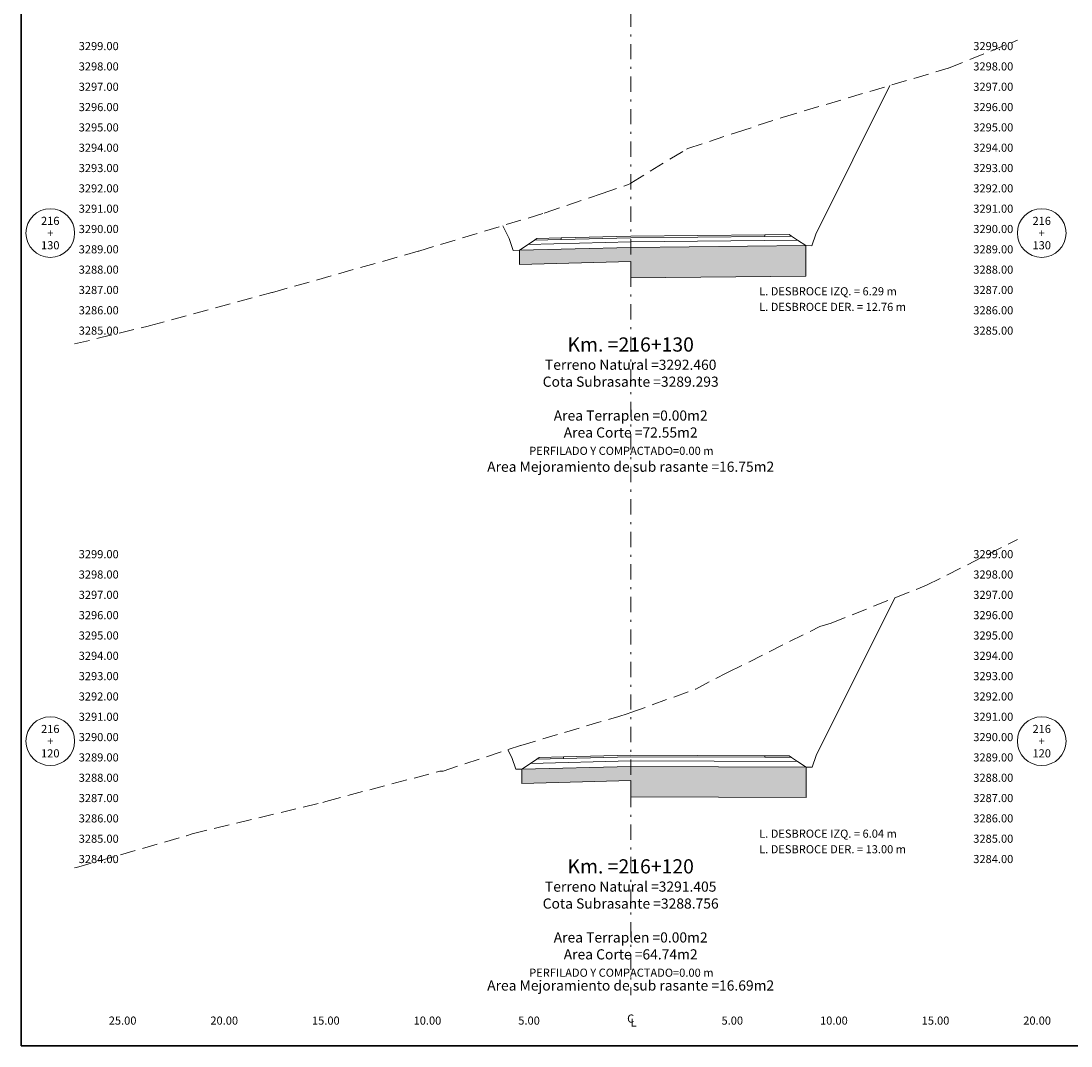
# Model space of a CAD drawing. Extents: x 0 to 155, y 0 to 95.
# Drawn here: x 0 to 52, y 0 to 50 of the extents above; entities that cross this region are included whole.
import ezdxf
from ezdxf.enums import TextEntityAlignment as Align

# ---------------------------------------------------------------- set-up
doc = ezdxf.new("R2010")
doc.units = 0
doc.header["$LTSCALE"] = 1.5
doc.linetypes.add('DASHDOT', pattern=[1, 0.5, -0.25, 0, -0.25])
doc.linetypes.add('DASHED', pattern=[0.75, 0.5, -0.25])
for name, color, linetype, lineweight in [('BORDER', 7, 'CONTINUOUS', 30), ('CENTERLINE', 4, 'DASHDOT', 0), ('CIRCLE_STATIONS', 7, 'CONTINUOUS', 5), ('CIRCLES', 7, 'CONTINUOUS', 5), ('CL_ELEVATIONS', 7, 'CONTINUOUS', 0), ('CL_ORIG_ELEV', 7, 'CONTINUOUS', 0), ('DES_BASE', 8, 'CONTINUOUS', 5), ('DES_BERMA', 8, 'CONTINUOUS', 0), ('DES_PAVIMENTO', 8, 'CONTINUOUS', 5), ('DES_SUBBASE', 8, 'CONTINUOUS', 0), ('DES_SUBRASANTE', 1, 'CONTINUOUS', 20), ('DESIGNEARTHWORK', 7, 'CONTINUOUS', 0), ('ELEVATIONS', 7, 'CONTINUOUS', 0), ('Mejoramientos', 140, 'CONTINUOUS', 13), ('OFFSETS', 4, 'CONTINUOUS', 0), ('ORIG_SURFACE', 44, 'DASHED', 20), ('STATIONS', 7, 'CONTINUOUS', 0)]:
    doc.layers.add(name, color=color, linetype=linetype, lineweight=lineweight)
doc.layers.add('Texto - Calculo', color=7, linetype='CONTINUOUS')
doc.styles.add('asimplex', font='simplex.shx', dxfattribs={"height": 0.4})
doc.styles.add('CIRCLE_STATIONS', font='SIMPLEX.SHX')
doc.styles.add('CL_ELEVATIONS', font='SIMPLEX')
doc.styles.add('DESIGN_EARTHWORK', font='simplex.shx')
doc.styles.add('ELEVATIONS', font='SIMPLEX')
doc.styles.add('OFFSETS', font='SIMPLEX')
doc.styles.add('STATIONS', font='arial.ttf')

msp = doc.modelspace()

# ---------------------------------------------------------------- hatches: boundary and pattern name
at = {"layer": 'Mejoramientos'}
h = msp.add_hatch(dxfattribs=at)
h.set_pattern_fill('AR-SAND', color=256, scale=0.005)
h.paths.add_polyline_path([(30, 39.293), (24.522, 39.156), (24.522, 38.456), (30, 38.593)])
h.paths.add_polyline_path([(38.613, 39.381), (30, 39.293), (30, 37.793), (38.613, 37.881)])
h = msp.add_hatch(dxfattribs=at)
h.set_pattern_fill('AR-SAND', color=256, scale=0.005)
h.paths.add_polyline_path([(38.629, 13.725), (30, 13.756), (30, 12.256), (38.629, 12.225)])
h.paths.add_polyline_path([(30, 13.756), (24.643, 13.622), (24.643, 12.922), (30, 13.056)])

# ---------------------------------------------------------------- linework, layer by layer
at = {"layer": 'BORDER'}
msp.add_lwpolyline([(0, 0), (0, 95), (155, 95), (155, 0)], close=True, dxfattribs=at)
at = {"layer": 'CENTERLINE'}
msp.add_lwpolyline([(30, 92.5), (30, 2.5)], dxfattribs=at)
at = {"layer": 'CIRCLES'}
for centre in [(1.44, 40), (50.227, 40), (1.44, 15), (50.227, 15)]:
    msp.add_circle(centre, 1.2, dxfattribs=at)
at = {"layer": 'DES_BASE'}
for points in [[(24.95, 39.441), (25.262, 39.649), (26.579, 39.682), (30, 39.768), (36.6, 39.835), (37.911, 39.848), (38.206, 39.651)], [(25.071, 13.908), (25.383, 14.116), (26.7, 14.149), (30, 14.231), (36.6, 14.208), (37.913, 14.203), (38.215, 14.002)]]:
    msp.add_lwpolyline(points, dxfattribs=at)
at = {"layer": 'DES_BERMA'}
for points in [[(25.262, 39.649), (25.379, 39.727), (26.579, 39.757), (30, 39.843), (36.6, 39.91), (37.8, 39.922), (37.911, 39.848)], [(25.383, 14.116), (25.5, 14.194), (26.7, 14.224), (30, 14.306), (36.6, 14.283), (37.8, 14.278), (37.913, 14.203)]]:
    msp.add_lwpolyline(points, dxfattribs=at)
at = {"layer": 'DES_PAVIMENTO'}
for points in [[(25.262, 39.649), (26.579, 39.682), (26.579, 39.757), (30, 39.843), (36.6, 39.91), (36.6, 39.835), (37.911, 39.848)], [(25.383, 14.116), (26.7, 14.149), (26.7, 14.224), (30, 14.306), (36.6, 14.283), (36.6, 14.208), (37.913, 14.203)]]:
    msp.add_lwpolyline(points, dxfattribs=at)
at = {"layer": 'DES_SUBBASE'}
for points in [[(24.522, 39.156), (24.95, 39.441), (30, 39.568), (38.206, 39.651), (38.613, 39.381)], [(24.643, 13.622), (25.071, 13.908), (30, 14.031), (38.215, 14.002), (38.629, 13.725)]]:
    msp.add_lwpolyline(points, dxfattribs=at)
at = {"layer": 'DES_SUBRASANTE'}
for points in [[(23.711, 40.363), (24.029, 39.727), (24.222, 39.148), (24.522, 39.156), (30, 39.293), (38.613, 39.381), (38.912, 39.373), (39.105, 39.952), (42.759, 47.26)], [(23.957, 14.58), (24.15, 14.194), (24.343, 13.615), (24.643, 13.622), (30, 13.756), (38.629, 13.725), (38.929, 13.718), (39.122, 14.297), (43.001, 22.054)]]:
    msp.add_lwpolyline(points, dxfattribs=at)
at = {"layer": 'Mejoramientos'}
for points in [[(24.522, 39.156), (24.522, 38.456), (30, 38.593), (30, 37.793), (38.613, 37.881), (38.613, 39.381)], [(24.643, 13.622), (24.643, 12.922), (30, 13.056), (30, 12.256), (38.629, 12.225), (38.629, 13.725)]]:
    msp.add_lwpolyline(points, dxfattribs=at)
at = {"layer": 'ORIG_SURFACE'}
for points in [[(2.64, 34.544), (6.253, 35.417), (6.313, 35.435), (12.347, 37.069), (12.375, 37.077), (19.538, 39.104), (19.573, 39.115), (25.739, 40.975), (25.79, 40.995), (28.594, 41.951), (29.885, 42.39), (30, 42.46), (32.739, 44.128), (32.786, 44.145), (32.806, 44.156), (35.209, 44.953), (37.353, 45.652), (37.406, 45.668), (37.458, 45.693), (45.621, 48.106), (45.63, 48.107), (45.638, 48.11), (49.027, 49.484)], [(2.64, 8.762), (2.731, 8.781), (8.136, 10.342), (8.419, 10.439), (14.853, 11.984), (14.992, 12.037), (20.603, 13.519), (20.771, 13.528), (24.581, 14.787), (24.594, 14.791), (29.411, 16.219), (29.829, 16.342), (29.83, 16.343), (29.83, 16.343), (30, 16.405), (33.199, 17.563), (34.691, 18.352), (34.802, 18.389), (39.309, 20.645), (39.861, 20.808), (44.555, 22.67), (49.027, 24.916)]]:
    msp.add_lwpolyline(points, dxfattribs=at)

# ---------------------------------------------------------------- texts
at = {"layer": 'CIRCLE_STATIONS', "style": 'CIRCLE_STATIONS'}
for s, p in [('216', (1.44, 40.6)), ('216', (50.227, 40.6)), ('+', (1.44, 40)), ('+', (50.227, 40)), ('130', (1.44, 39.4)), ('130', (50.227, 39.4)), ('216', (1.44, 15.6)), ('216', (50.227, 15.6)), ('+', (1.44, 15)), ('+', (50.227, 15)), ('120', (1.44, 14.4)), ('120', (50.227, 14.4))]:
    msp.add_text(s, height=0.4, dxfattribs=at).set_placement(p, align=Align.MIDDLE_CENTER)
at = {"layer": 'CL_ELEVATIONS', "style": 'CL_ELEVATIONS'}
for s, p in [('Cota Subrasante =3289.293', (30, 32.281)), ('Cota Subrasante =3288.756', (30, 6.603))]:
    msp.add_text(s, height=0.5, dxfattribs=at).set_placement(p, align=Align.BOTTOM_CENTER)
at = {"layer": 'CL_ORIG_ELEV', "style": 'CL_ELEVATIONS'}
for s, p in [('Terreno Natural =3292.460', (30, 33.114)), ('Terreno Natural =3291.405', (30, 7.436))]:
    msp.add_text(s, height=0.5, dxfattribs=at).set_placement(p, align=Align.BOTTOM_CENTER)
at = {"layer": 'DESIGNEARTHWORK', "style": 'DESIGN_EARTHWORK'}
for s, p in [('Area Terraplen =0.00m2', (30, 30.614)), ('Area Corte =72.55m2', (30, 29.781)), ('Area Mejoramiento de sub rasante =16.75m2', (30, 28.097)), ('Area Terraplen =0.00m2', (30, 4.936)), ('Area Corte =64.74m2', (30, 4.103)), ('Area Mejoramiento de sub rasante =16.69m2', (30, 2.571))]:
    msp.add_text(s, height=0.5, dxfattribs=at).set_placement(p, align=Align.BOTTOM_CENTER)
at = {"layer": 'ELEVATIONS', "style": 'ELEVATIONS'}
for s, p in [('3299.00', (2.84, 49)), ('3298.00', (2.84, 48)), ('3297.00', (2.84, 47)), ('3296.00', (2.84, 46)), ('3295.00', (2.84, 45)), ('3294.00', (2.84, 44)), ('3293.00', (2.84, 43)), ('3292.00', (2.84, 42)), ('3291.00', (2.84, 41)), ('3290.00', (2.84, 40)), ('3289.00', (2.84, 39)), ('3288.00', (2.84, 38)), ('3287.00', (2.84, 37)), ('3286.00', (2.84, 36)), ('3285.00', (2.84, 35)), ('3299.00', (2.84, 24)), ('3298.00', (2.84, 23)), ('3297.00', (2.84, 22)), ('3296.00', (2.84, 21)), ('3295.00', (2.84, 20)), ('3294.00', (2.84, 19)), ('3293.00', (2.84, 18)), ('3292.00', (2.84, 17)), ('3291.00', (2.84, 16)), ('3290.00', (2.84, 15)), ('3289.00', (2.84, 14)), ('3288.00', (2.84, 13)), ('3287.00', (2.84, 12)), ('3286.00', (2.84, 11)), ('3285.00', (2.84, 10)), ('3284.00', (2.84, 9))]:
    msp.add_text(s, height=0.4, dxfattribs=at).set_placement(p)
for s, p in [('3299.00', (48.827, 49)), ('3298.00', (48.827, 48)), ('3297.00', (48.827, 47)), ('3296.00', (48.827, 46)), ('3295.00', (48.827, 45)), ('3294.00', (48.827, 44)), ('3293.00', (48.827, 43)), ('3292.00', (48.827, 42)), ('3291.00', (48.827, 41)), ('3290.00', (48.827, 40)), ('3289.00', (48.827, 39)), ('3288.00', (48.827, 38)), ('3287.00', (48.827, 37)), ('3286.00', (48.827, 36)), ('3285.00', (48.827, 35)), ('3299.00', (48.827, 24)), ('3298.00', (48.827, 23)), ('3297.00', (48.827, 22)), ('3296.00', (48.827, 21)), ('3295.00', (48.827, 20)), ('3294.00', (48.827, 19)), ('3293.00', (48.827, 18)), ('3292.00', (48.827, 17)), ('3291.00', (48.827, 16)), ('3290.00', (48.827, 15)), ('3289.00', (48.827, 14)), ('3288.00', (48.827, 13)), ('3287.00', (48.827, 12)), ('3286.00', (48.827, 11)), ('3285.00', (48.827, 10)), ('3284.00', (48.827, 9))]:
    msp.add_text(s, height=0.4, dxfattribs=at).set_placement(p, align=Align.RIGHT)
at = {"layer": 'OFFSETS', "style": 'OFFSETS'}
msp.add_text('C', height=0.4, dxfattribs=at).set_placement((30, 1.35), align=Align.MIDDLE_CENTER)
for s, p in [('25.00', (5, 1.05)), ('20.00', (10, 1.05)), ('15.00', (15, 1.05)), ('10.00', (20, 1.05)), ('5.00', (25, 1.05)), ('5.00', (35, 1.05)), ('10.00', (40, 1.05)), ('15.00', (45, 1.05)), ('20.00', (50, 1.05))]:
    msp.add_text(s, height=0.4, dxfattribs=at).set_placement(p, align=Align.CENTER)
msp.add_text('L', height=0.4, dxfattribs=at).set_placement((30, 1.15), align=Align.MIDDLE_LEFT)
at = {"layer": 'STATIONS', "style": 'STATIONS'}
for s, p in [('Km. =216+130', (30, 33.948)), ('Km. =216+120', (30, 8.27))]:
    msp.add_text(s, height=0.7, dxfattribs=at).set_placement(p, align=Align.BOTTOM_CENTER)
at = {"layer": 'Texto - Calculo', "style": 'asimplex'}
for s, p in [('L. DESBROCE IZQ. = 6.29 m', (36.321, 36.935)), ('L. DESBROCE DER. = 12.76 m', (36.321, 36.168)), ('PERFILADO Y COMPACTADO=0.00 m', (25.007, 29.085)), ('L. DESBROCE IZQ. = 6.04 m', (36.321, 10.248)), ('L. DESBROCE DER. = 13.00 m', (36.321, 9.481)), ('PERFILADO Y COMPACTADO=0.00 m', (25.007, 3.407))]:
    msp.add_text(s, height=0.4, dxfattribs=at).set_placement(p)

doc.saveas('drawing.dxf')
